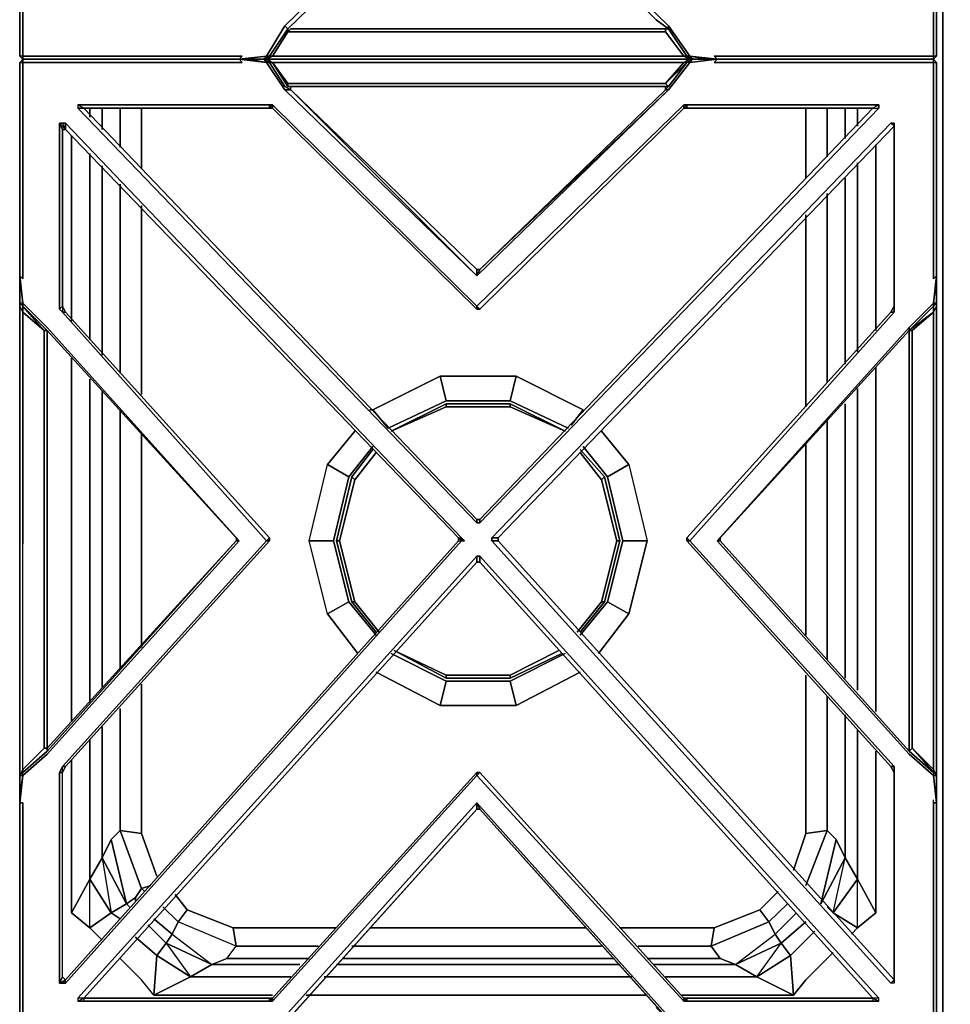
# Model space of a CAD drawing. Units: inches. Extents: x 0 to 47.8, y -30.9 to 0.
# Drawn here: x 12.7 to 23.8, y -24.5 to -12.7 of the extents above; entities that cross this region are included whole.
import ezdxf

# ---------------------------------------------------------------- set-up
doc = ezdxf.new("R2010")
doc.units = ezdxf.units.IN
doc.header["$MEASUREMENT"] = 0
doc.layers.get('0').update_dxf_attribs({"true_color": 0x5890e1})

msp = doc.modelspace()

# ---------------------------------------------------------------- linework, layer by layer
at = {"color": 81, "elevation": 0}
for points in [[(23.897, -1.026), (23.751, -1.026), (23.897, -1.026), (23.751, -1.026), (23.605, -0.878), (23.751, -1.026), (23.751, -24.939), (23.605, -25.085), (23.897, -25.085), (23.605, -25.085), (23.897, -25.085), (23.605, -25.085), (23.751, -24.939), (23.897, -24.939), (23.751, -24.939), (23.897, -24.939)], [(23.605, -25.085), (23.751, -24.939), (23.751, -1.026), (23.605, -0.878)], [(23.751, -24.939), (23.751, -1.026)], [(12.992, -4.872), (12.992, -4.835), (12.954, -4.835), (12.698, -4.613), (12.698, -4.577), (12.661, -4.504), (12.698, -4.54), (12.698, -4.577), (12.661, -4.504), (12.661, -4.54), (12.661, -7.361), (12.661, -10.18), (12.661, -10.217), (12.661, -10.436), (12.661, -10.509), (12.698, -10.509), (12.698, -12.855), (12.698, -13.111), (12.917, -13.111), (15.333, -13.111), (15.297, -13.147)], [(12.992, -5.018), (12.992, -4.835), (12.992, -7.361), (12.992, -9.851), (12.992, -9.887), (12.698, -10.143), (12.661, -10.217), (12.661, -10.436), (12.698, -10.18), (12.661, -10.509), (12.661, -12.891), (12.661, -13.111), (12.698, -13.147), (12.661, -13.111), (12.661, -12.891), (12.661, -10.509)], [(21.079, -7.325), (21.079, -7.361), (21.042, -7.361), (23.349, -9.924), (23.641, -10.18), (23.678, -10.509), (23.641, -10.509), (23.641, -12.855), (23.641, -13.111), (23.422, -13.111), (21.005, -13.111), (21.042, -13.147), (20.713, -13.111), (20.457, -12.745), (18.152, -10.509), (15.846, -12.745)], [(12.661, -10.509), (12.661, -12.891), (12.661, -13.111)], [(15.846, -12.745), (15.626, -13.111), (15.297, -13.147), (15.333, -13.111), (12.917, -13.111), (12.698, -13.111), (12.698, -12.855), (12.698, -10.509)], [(18.152, -10.582), (18.152, -10.509), (15.846, -12.745), (15.882, -12.781), (15.663, -13.111), (15.882, -12.781), (15.882, -12.818), (15.699, -13.111), (18.152, -13.111), (20.64, -13.111), (20.42, -12.818), (18.152, -12.818), (15.882, -12.818), (15.919, -12.781), (18.152, -12.781)], [(18.152, -10.582), (18.189, -10.582), (18.152, -10.509), (20.457, -12.745), (20.457, -12.781)], [(20.31, -12.672), (18.189, -10.582), (18.152, -10.509), (20.457, -12.745), (20.457, -12.781)], [(21.042, -13.147), (21.005, -13.111), (23.422, -13.111), (23.641, -13.111), (23.641, -12.855), (23.641, -10.509), (23.678, -10.509)], [(23.678, -10.509), (23.678, -12.891), (23.678, -13.111), (23.641, -13.111), (23.641, -12.855), (23.641, -10.509), (23.641, -10.473)], [(23.678, -13.111), (23.678, -12.891), (23.678, -10.509), (23.678, -10.436)], [(15.882, -12.781), (18.152, -10.582)], [(18.189, -10.582), (20.31, -12.672), (20.457, -12.781)], [(18.152, -13.147), (15.626, -13.147), (15.699, -13.111), (15.663, -13.111), (15.59, -13.147), (15.297, -13.147), (15.626, -13.111), (15.846, -12.745)], [(20.457, -12.745), (20.713, -13.111), (21.042, -13.147)], [(15.59, -13.147), (15.663, -13.111), (15.882, -12.781), (15.882, -12.818), (15.699, -13.111), (15.663, -13.111)], [(15.919, -12.781), (15.882, -12.818), (15.882, -12.781)], [(20.42, -12.781), (18.152, -12.781), (15.919, -12.781)], [(20.42, -12.781), (20.42, -12.818)], [(20.749, -13.147), (20.676, -13.111), (20.64, -13.111), (20.42, -12.818), (20.42, -12.781), (20.457, -12.781)], [(20.42, -12.781), (20.457, -12.781)], [(20.457, -12.781), (20.42, -12.781)], [(20.713, -13.147), (20.64, -13.111), (20.676, -13.111), (20.457, -12.781), (20.676, -13.111)], [(12.698, -13.111), (12.698, -13.147), (12.661, -13.111)], [(15.297, -13.147), (12.88, -13.147), (12.698, -13.147), (12.698, -13.111), (12.661, -13.111), (12.698, -13.147), (12.698, -13.111), (12.917, -13.111), (15.333, -13.111), (15.297, -13.147), (15.407, -13.147), (15.297, -13.147), (12.88, -13.147)], [(15.626, -13.111), (15.59, -13.147), (15.663, -13.111), (15.699, -13.111), (15.626, -13.147), (15.59, -13.147)], [(15.626, -13.147), (15.59, -13.147), (15.663, -13.111), (15.626, -13.111)], [(15.626, -13.147), (15.59, -13.147), (15.626, -13.111)], [(20.749, -13.147), (20.713, -13.147), (20.64, -13.111), (20.676, -13.111), (20.749, -13.147), (20.713, -13.111)], [(20.749, -13.147), (20.676, -13.111), (20.713, -13.111)], [(23.678, -13.111), (23.641, -13.147), (23.641, -13.111)], [(15.297, -18.933), (12.992, -16.368), (12.698, -16.076), (12.661, -15.747), (12.698, -15.783), (12.698, -13.403), (12.698, -13.184), (12.917, -13.184), (15.333, -13.184), (15.297, -13.147), (15.626, -13.184), (15.846, -13.513), (18.152, -15.747), (20.457, -13.513), (20.713, -13.184), (21.042, -13.147), (21.005, -13.184), (23.422, -13.184), (23.641, -13.184), (23.641, -13.403), (23.641, -15.783), (23.678, -15.747), (23.641, -16.076), (23.349, -16.368), (21.042, -18.933)], [(12.698, -13.147), (12.698, -13.184), (12.661, -13.184)], [(12.661, -13.184), (12.698, -13.147), (12.88, -13.147), (15.297, -13.147), (15.333, -13.184), (12.917, -13.184), (12.698, -13.184), (12.698, -13.147), (12.698, -13.184), (12.661, -13.184), (12.661, -13.367), (12.661, -15.747), (12.698, -16.076), (12.992, -16.368), (15.297, -18.933), (15.26, -18.897), (15.26, -18.933)], [(15.846, -13.513), (15.626, -13.184), (15.407, -13.147), (15.297, -13.147), (15.333, -13.184), (12.917, -13.184), (12.698, -13.184), (12.698, -13.403), (12.698, -15.783), (12.661, -15.747), (12.661, -15.856), (12.661, -15.82)], [(12.661, -13.184), (12.661, -13.367), (12.661, -15.747), (12.661, -15.856)], [(12.661, -15.82), (12.661, -15.856), (12.661, -15.747), (12.661, -13.367), (12.661, -13.184), (12.698, -13.184), (12.698, -13.403), (12.698, -15.783), (12.661, -15.747), (12.661, -15.856), (12.661, -15.747)], [(12.661, -13.184), (12.661, -13.367)], [(12.698, -13.147), (12.88, -13.147), (15.297, -13.147), (15.407, -13.147)], [(15.407, -13.147), (15.297, -13.147), (12.88, -13.147), (12.698, -13.147)], [(15.846, -13.513), (15.626, -13.184), (15.297, -13.147)], [(20.749, -13.147), (20.713, -13.147), (18.152, -13.147), (15.626, -13.147), (15.59, -13.147), (15.407, -13.147)], [(15.59, -13.147), (15.626, -13.147), (18.152, -13.147), (20.713, -13.147), (20.749, -13.147), (20.932, -13.147)], [(15.59, -13.147), (15.626, -13.147), (15.699, -13.184), (15.663, -13.184), (15.59, -13.147), (15.626, -13.184)], [(15.663, -13.184), (15.59, -13.147), (15.626, -13.147)], [(15.699, -13.184), (15.626, -13.147), (18.152, -13.147)], [(15.626, -13.184), (15.663, -13.184), (15.846, -13.476), (15.919, -13.513), (15.919, -13.476)], [(15.663, -13.147), (15.663, -13.184), (15.846, -13.476)], [(15.663, -13.147), (15.663, -13.184)], [(15.663, -13.184), (15.699, -13.184), (15.882, -13.44)], [(18.152, -13.184), (15.699, -13.184), (18.152, -13.184), (20.64, -13.184), (20.713, -13.147)], [(18.152, -13.147), (20.713, -13.147), (20.64, -13.184), (18.152, -13.184)], [(20.42, -13.44), (20.457, -13.476), (20.42, -13.44), (20.64, -13.184), (20.42, -13.44), (20.457, -13.476), (18.152, -13.476), (20.457, -13.476), (20.274, -13.476)], [(20.42, -13.44), (20.676, -13.184), (20.64, -13.184)], [(20.676, -13.147), (20.676, -13.184), (20.457, -13.476)], [(20.932, -13.147), (21.042, -13.147), (21.005, -13.184), (23.422, -13.184), (23.641, -13.184), (23.422, -13.184), (21.005, -13.184), (21.042, -13.147), (20.713, -13.184), (20.457, -13.513)], [(20.64, -13.184), (20.676, -13.184)], [(20.676, -13.147), (20.676, -13.184)], [(20.749, -13.147), (20.676, -13.184)], [(20.749, -13.147), (20.713, -13.184), (20.676, -13.184)], [(20.749, -13.147), (20.713, -13.184)], [(20.749, -13.147), (20.932, -13.147), (21.042, -13.147)], [(21.042, -13.147), (20.749, -13.147)], [(21.042, -13.147), (20.932, -13.147)], [(23.641, -13.147), (23.458, -13.147), (21.042, -13.147), (20.932, -13.147)], [(21.042, -13.147), (23.458, -13.147), (23.641, -13.147)], [(21.042, -13.147), (23.458, -13.147), (23.641, -13.147)], [(23.349, -16.405), (23.641, -16.112), (23.641, -16.076), (23.678, -15.747), (23.641, -15.783), (23.641, -13.403), (23.641, -13.184), (23.641, -13.147), (23.458, -13.147), (23.641, -13.147), (23.678, -13.184)], [(23.641, -13.184), (23.641, -13.147), (23.678, -13.184)], [(23.678, -13.184), (23.641, -13.147), (23.641, -13.184)], [(23.641, -13.184), (23.678, -13.184), (23.678, -13.367), (23.678, -15.747), (23.678, -13.367), (23.678, -13.184), (23.641, -13.147)], [(23.678, -15.747), (23.678, -13.367), (23.678, -13.184)], [(12.661, -13.367), (12.661, -15.747), (12.661, -15.856), (12.661, -15.747), (12.661, -16.076), (12.661, -16.112), (12.661, -18.933), (12.661, -21.752), (12.661, -22.008), (12.698, -21.752)], [(15.846, -13.476), (15.919, -13.513), (15.846, -13.513)], [(15.882, -13.44), (18.152, -13.44)], [(18.152, -13.44), (20.42, -13.44), (18.152, -13.44), (15.882, -13.44)], [(15.882, -13.476), (18.152, -13.476), (20.457, -13.476)], [(18.152, -13.476), (15.882, -13.476)], [(15.919, -13.513), (15.919, -13.476)], [(18.189, -15.673), (18.152, -15.747), (20.457, -13.513), (18.152, -15.747), (18.189, -15.673), (20.42, -13.513), (20.42, -13.476)], [(20.42, -13.476), (20.42, -13.513), (20.457, -13.476), (18.152, -13.476)], [(20.457, -13.513), (20.42, -13.513), (20.457, -13.476)], [(18.152, -15.673), (15.919, -13.513)], [(20.42, -13.513), (20.457, -13.513), (18.189, -15.673), (18.152, -15.673)], [(20.42, -13.513), (18.189, -15.673)], [(22.983, -13.696), (20.676, -13.696), (20.64, -13.696), (18.152, -16.112), (15.699, -13.696), (15.663, -13.696), (13.358, -13.696)], [(13.431, -13.733), (13.358, -13.696), (13.358, -13.733)], [(18.152, -18.677), (13.431, -13.733), (15.663, -13.733), (15.663, -13.696), (13.358, -13.696)], [(15.663, -13.696), (15.699, -13.696), (15.663, -13.733), (15.699, -13.733), (15.663, -13.733), (13.431, -13.733)], [(18.152, -16.149), (18.152, -16.112), (15.699, -13.696), (15.699, -13.733), (15.663, -13.733)], [(18.152, -16.149), (15.699, -13.733), (15.699, -13.696), (18.152, -16.112)], [(18.152, -16.149), (18.189, -16.149), (18.152, -16.112), (20.64, -13.696), (20.64, -13.733)], [(20.64, -13.733), (20.676, -13.733), (20.676, -13.696), (22.983, -13.696), (22.91, -13.733), (22.983, -13.733)], [(20.64, -13.733), (20.676, -13.733), (20.64, -13.733), (20.676, -13.696), (20.64, -13.696)], [(13.358, -13.733), (18.152, -18.714), (18.189, -18.714), (22.983, -13.733)], [(18.152, -18.677), (13.431, -13.733), (15.663, -13.733)], [(15.699, -13.733), (18.152, -16.149)], [(20.676, -13.733), (22.91, -13.733), (18.189, -18.677)], [(18.189, -16.149), (20.64, -13.733)], [(22.91, -13.733), (22.983, -13.733), (18.189, -18.714), (18.189, -18.677)], [(13.212, -13.915), (13.212, -13.989), (17.933, -18.897), (13.212, -13.989), (17.933, -18.897), (17.969, -18.897), (18.006, -18.933), (17.969, -18.933), (17.933, -18.897), (17.933, -18.933), (17.969, -18.933), (18.006, -18.933), (17.969, -18.897), (13.212, -13.915), (13.175, -13.915), (13.212, -13.915), (13.212, -13.989), (17.933, -18.897), (17.969, -18.897), (13.212, -13.915), (17.969, -18.897), (18.006, -18.933), (17.933, -18.897), (17.933, -18.933), (17.933, -18.897), (18.006, -18.933), (17.969, -18.933), (17.933, -18.897), (17.933, -18.933), (13.212, -24.205), (17.933, -18.933), (13.212, -24.205), (13.175, -24.169), (13.139, -24.244), (13.175, -24.169), (13.175, -21.716), (13.139, -21.716), (13.139, -24.244), (13.175, -24.169), (13.212, -24.205), (13.139, -24.244), (13.175, -24.244), (13.139, -24.244), (13.139, -21.716), (13.139, -24.244)], [(13.175, -13.915), (13.139, -13.915), (13.139, -16.149), (13.175, -16.186)], [(13.139, -13.915), (13.175, -13.915), (13.212, -13.989), (13.139, -13.915), (13.175, -13.989)], [(13.175, -16.112), (13.175, -13.989), (13.139, -13.915), (13.212, -13.989)], [(13.139, -16.149), (13.139, -13.915), (13.175, -13.915)], [(13.175, -16.112), (13.212, -16.186), (13.175, -16.112), (13.175, -13.989), (13.212, -13.989), (13.212, -13.915), (13.175, -13.915), (13.212, -13.989), (13.175, -13.989), (13.212, -13.989)], [(20.713, -18.933), (23.166, -16.186), (23.166, -16.149), (23.166, -13.915), (23.129, -13.915), (18.335, -18.897)], [(18.408, -18.897), (23.166, -13.952), (23.166, -16.112)], [(18.408, -18.897), (23.166, -13.952)], [(23.129, -13.915), (23.166, -13.915), (23.166, -13.952), (23.166, -16.112), (23.129, -16.186), (20.676, -18.897), (20.676, -18.933), (23.129, -21.642), (20.676, -18.933), (20.676, -18.897), (23.129, -16.186), (23.166, -16.186), (20.713, -18.933), (23.166, -21.642), (23.129, -21.642), (23.166, -21.716)], [(13.175, -16.112), (13.175, -13.989)], [(18.152, -15.673), (18.189, -15.673), (18.152, -15.747)], [(18.152, -15.747), (18.152, -15.673)], [(23.678, -15.747), (23.641, -15.783)], [(23.641, -15.783), (23.678, -15.747), (23.678, -15.856), (23.678, -16.076)], [(23.678, -15.747), (23.678, -15.856)], [(23.678, -18.933), (23.678, -16.112), (23.678, -16.076), (23.678, -15.856)], [(12.698, -16.076), (12.661, -16.076), (12.698, -16.112), (12.698, -16.186), (12.661, -16.112), (12.661, -16.076)], [(12.661, -16.076), (12.698, -16.112)], [(12.661, -16.076), (12.661, -16.112), (12.661, -18.933), (12.661, -21.752), (12.661, -18.933)], [(15.333, -24.975), (12.917, -24.975), (12.698, -24.975), (12.698, -24.756), (12.698, -22.081), (12.661, -22.081), (12.661, -22.008), (12.661, -21.752), (12.661, -18.933), (12.661, -16.112), (12.661, -16.076), (12.698, -16.112)], [(15.297, -18.933), (12.992, -16.368), (12.698, -16.076), (12.698, -16.112), (12.954, -16.368), (12.992, -16.405), (15.26, -18.897)], [(23.641, -16.076), (23.349, -16.368), (23.349, -16.405), (23.349, -18.933), (23.349, -21.46), (23.641, -21.716), (23.641, -21.752), (23.678, -21.752), (23.641, -21.716)], [(23.641, -16.076), (23.678, -16.076)], [(23.678, -16.076), (23.641, -16.112), (23.641, -16.149)], [(12.661, -18.933), (12.661, -16.112), (12.698, -16.186), (12.698, -18.897), (12.698, -18.97)], [(12.661, -21.789), (12.661, -21.752), (12.698, -21.716), (12.698, -21.679), (12.954, -21.423), (12.992, -21.423), (12.954, -21.423), (12.954, -18.97), (12.954, -18.897), (12.954, -16.405), (12.698, -16.112), (12.954, -16.368), (12.992, -16.405), (12.992, -18.933), (12.992, -21.423), (12.954, -21.423), (12.698, -21.679), (12.698, -18.97), (12.698, -18.897), (12.698, -16.186), (12.661, -16.112)], [(12.698, -16.149), (12.698, -16.112), (12.954, -16.368)], [(12.698, -16.112), (12.698, -16.149)], [(12.698, -16.112), (12.954, -16.368)], [(12.698, -18.897), (12.698, -16.186), (12.954, -16.405), (12.954, -18.897)], [(15.663, -18.897), (15.626, -18.933), (13.175, -21.642), (13.212, -21.642), (15.663, -18.933), (15.626, -18.933), (13.175, -16.186), (13.212, -16.186), (13.175, -16.112)], [(13.175, -16.186), (15.626, -18.933)], [(15.626, -18.933), (13.175, -16.186), (13.212, -16.186), (15.663, -18.897)], [(15.663, -18.897), (13.212, -16.186)], [(23.129, -16.186), (20.676, -18.897)], [(23.166, -16.149), (23.166, -16.186), (23.166, -16.112)], [(23.349, -16.405), (23.641, -16.112), (23.641, -16.149)], [(23.641, -16.112), (23.641, -16.186), (23.385, -16.405), (23.349, -16.405)], [(23.678, -18.933), (23.678, -21.752), (23.641, -21.716), (23.641, -21.679), (23.641, -18.933), (23.641, -16.186), (23.349, -16.405), (23.349, -18.933), (23.349, -21.46), (23.385, -21.423), (23.641, -21.716), (23.349, -21.46), (23.385, -21.423), (23.641, -21.679), (23.641, -21.716), (23.678, -21.752), (23.678, -21.789)], [(23.385, -18.933), (23.385, -16.405), (23.641, -16.186), (23.641, -18.933)], [(23.641, -18.933), (23.641, -16.186), (23.678, -16.112), (23.678, -18.933)], [(23.678, -16.112), (23.641, -16.186)], [(12.992, -16.59), (12.992, -16.405), (12.992, -18.933), (12.992, -21.423), (12.992, -21.46), (12.698, -21.716), (12.661, -21.752)], [(12.992, -16.405), (12.954, -16.368)], [(12.992, -18.933), (12.992, -16.405), (12.954, -16.405), (12.954, -18.897), (12.954, -18.97)], [(12.992, -16.405), (15.26, -18.897)], [(12.992, -18.933), (12.992, -21.423), (12.992, -18.933), (12.992, -16.405)], [(23.349, -18.933), (23.349, -16.405), (23.349, -16.368), (23.349, -16.405), (21.079, -18.897)], [(21.079, -18.933), (21.079, -18.897), (23.349, -16.405)], [(23.349, -16.405), (23.385, -16.405), (23.385, -18.933)], [(23.349, -18.933), (23.349, -16.405)], [(23.678, -22.008), (23.678, -22.081), (23.678, -21.752), (23.641, -21.679), (23.385, -21.423), (23.385, -18.933), (23.385, -16.405)], [(18.189, -18.677), (18.152, -18.677)], [(18.189, -18.714), (18.152, -18.714)], [(12.698, -18.897), (12.698, -18.97)], [(12.954, -18.97), (12.954, -18.897)], [(15.26, -18.897), (15.26, -18.933)], [(15.663, -18.933), (15.663, -18.897)], [(21.079, -18.897), (21.079, -18.933), (21.042, -18.933), (23.349, -21.496), (23.641, -21.752), (23.678, -22.081), (23.641, -22.081), (23.641, -24.756), (23.641, -24.975), (23.422, -24.975), (21.005, -24.975), (21.042, -25.012), (20.713, -24.975), (20.457, -24.646), (18.152, -22.081), (15.846, -24.646)], [(18.335, -18.897), (18.408, -18.897), (18.408, -18.933)], [(18.408, -18.933), (18.408, -18.897), (18.335, -18.897)], [(18.408, -18.933), (18.408, -18.897)], [(23.166, -24.244), (23.166, -21.716), (23.166, -21.642), (20.713, -18.933), (20.676, -18.897), (20.676, -18.933), (23.129, -21.642)], [(15.626, -24.975), (15.297, -25.012), (15.333, -24.975), (12.917, -24.975), (12.698, -24.975), (12.698, -24.756), (12.698, -22.081), (12.661, -22.081), (12.698, -21.752), (12.992, -21.496), (15.297, -18.933)], [(12.661, -22.081), (12.661, -24.793), (12.661, -24.975), (12.698, -25.012), (12.661, -24.975), (12.661, -24.793), (12.661, -22.081), (12.698, -21.752), (12.992, -21.496), (15.297, -18.933), (15.26, -18.933), (12.992, -21.46), (12.698, -21.716), (12.698, -21.679), (12.661, -21.752), (12.698, -21.679), (12.698, -18.97)], [(12.954, -18.97), (12.954, -21.423), (12.698, -21.679), (12.698, -18.97)], [(12.992, -21.46), (12.992, -21.423), (12.954, -21.423), (12.954, -18.97)], [(15.626, -18.933), (13.175, -21.642), (13.139, -21.716)], [(13.175, -24.244), (13.212, -24.244), (17.969, -18.933)], [(17.933, -18.933), (17.969, -18.933), (13.212, -24.244), (13.212, -24.205), (13.175, -24.169), (13.175, -21.716), (13.212, -21.642), (15.663, -18.933)], [(13.212, -21.642), (15.663, -18.933)], [(18.335, -18.933), (23.129, -24.244)], [(23.166, -21.716), (23.166, -24.205), (18.408, -18.933), (18.335, -18.933)], [(23.129, -24.244), (18.335, -18.933)], [(23.166, -24.205), (18.408, -18.933)], [(23.166, -24.244), (23.129, -24.244), (23.166, -24.205), (18.408, -18.933)], [(21.079, -18.933), (21.042, -18.933), (23.349, -21.496), (23.641, -21.752), (23.678, -22.081), (23.641, -22.081), (23.641, -22.045)], [(23.349, -18.933), (23.349, -21.46), (21.079, -18.933)], [(23.385, -18.933), (23.385, -21.423), (23.349, -21.46), (23.641, -21.716)], [(23.349, -21.46), (23.349, -18.933)], [(23.641, -18.933), (23.641, -21.679), (23.385, -21.423), (23.385, -18.933)], [(23.678, -21.752), (23.641, -21.679), (23.641, -18.933)], [(23.678, -21.789), (23.678, -21.752), (23.678, -18.933)], [(15.699, -24.463), (18.152, -21.752), (20.64, -24.463), (20.676, -24.463), (22.983, -24.463), (22.983, -24.427), (18.189, -19.116), (18.152, -19.116), (13.358, -24.427)], [(13.431, -24.427), (18.152, -19.189), (18.189, -19.189), (18.189, -19.116), (22.983, -24.427), (22.91, -24.427)], [(18.152, -19.116), (18.189, -19.116)], [(18.152, -19.189), (13.431, -24.427), (13.431, -24.463)], [(18.189, -19.189), (22.91, -24.427), (20.676, -24.427), (20.676, -24.463), (20.676, -24.427), (20.64, -24.427), (20.64, -24.463), (18.152, -21.752), (18.189, -21.716)], [(12.992, -21.423), (12.954, -21.423)], [(23.166, -24.205), (23.166, -21.716), (23.166, -21.642)], [(12.661, -21.752), (12.698, -21.679), (12.698, -21.716), (12.661, -21.752), (12.698, -21.752)], [(12.661, -22.008), (12.661, -21.752), (12.661, -21.789)], [(13.175, -24.169), (13.175, -21.716)], [(13.175, -24.169), (13.175, -21.716)], [(15.699, -24.463), (15.663, -24.463), (15.699, -24.427), (15.663, -24.427), (15.699, -24.427), (15.699, -24.463), (18.152, -21.752), (18.152, -21.716)], [(18.152, -21.716), (15.699, -24.427)], [(18.152, -21.716), (18.189, -21.716), (18.152, -21.752)], [(18.152, -21.716), (18.189, -21.716), (20.64, -24.427)], [(20.64, -24.427), (20.64, -24.463), (18.152, -21.752), (18.189, -21.716)], [(20.64, -24.427), (18.189, -21.716)], [(23.641, -21.752), (23.678, -21.752), (23.641, -21.716), (23.641, -21.679), (23.678, -21.752)], [(12.661, -22.008), (12.661, -22.081)], [(12.661, -22.081), (12.661, -24.793), (12.661, -24.975)], [(15.846, -24.646), (18.152, -22.081), (18.152, -22.155), (15.882, -24.683), (15.663, -25.012), (15.59, -25.012)], [(20.42, -24.683), (20.42, -24.719), (18.152, -24.719), (15.882, -24.719), (15.919, -24.683), (15.919, -24.646), (18.152, -22.155), (15.882, -24.683), (18.152, -22.155), (18.152, -22.081), (15.846, -24.646)], [(18.152, -24.683), (15.919, -24.683), (15.919, -24.646), (18.152, -22.155), (18.189, -22.155), (18.152, -22.081), (20.457, -24.646), (20.713, -24.975), (20.676, -25.012), (20.457, -24.683), (18.189, -22.155)], [(18.152, -22.081), (18.189, -22.155), (18.152, -22.155)], [(18.189, -22.155), (18.152, -22.081), (20.457, -24.646)], [(21.042, -25.012), (21.005, -24.975), (23.422, -24.975), (23.641, -24.975), (23.641, -24.756), (23.641, -22.081), (23.678, -22.081)], [(23.678, -22.081), (23.678, -24.793), (23.678, -24.975), (23.641, -24.975), (23.641, -24.756), (23.641, -22.081), (23.641, -22.045)], [(23.678, -24.975), (23.678, -24.793), (23.678, -22.081), (23.678, -22.008)], [(15.882, -24.683), (18.152, -22.155)], [(20.31, -24.537), (20.457, -24.683), (18.189, -22.155), (20.42, -24.646)], [(13.212, -24.244), (13.175, -24.244), (13.212, -24.205), (13.139, -24.244), (13.175, -24.244)], [(13.212, -24.244), (13.175, -24.244), (13.212, -24.205), (13.175, -24.169)], [(13.358, -24.427), (13.358, -24.463)], [(15.663, -24.427), (13.431, -24.427), (15.663, -24.427), (15.663, -24.463), (13.358, -24.463)], [(13.358, -24.463), (15.663, -24.463), (15.699, -24.463)], [(15.663, -24.463), (15.663, -24.427), (13.431, -24.427), (13.431, -24.463)], [(15.699, -24.427), (15.663, -24.427), (15.663, -24.463)], [(20.676, -24.463), (22.983, -24.463), (22.91, -24.427), (20.676, -24.427), (22.91, -24.427)], [(22.983, -24.463), (22.91, -24.427), (22.91, -24.463)], [(22.91, -24.427), (22.91, -24.463)]]:
    msp.add_lwpolyline(points, dxfattribs=at)
for points in [[(12.698, -10.509), (12.698, -12.855), (12.698, -13.111), (12.661, -13.111), (12.661, -12.891), (12.661, -10.509)], [(15.882, -12.781), (15.846, -12.745), (18.152, -10.509), (18.152, -10.582)], [(23.678, -10.509), (23.678, -12.891), (23.678, -13.111), (23.641, -13.147), (23.641, -13.111), (23.422, -13.111), (21.005, -13.111), (21.042, -13.147), (23.458, -13.147), (23.641, -13.147), (23.678, -13.111), (23.678, -12.891)], [(18.152, -10.582), (15.882, -12.781)], [(18.189, -10.582), (20.31, -12.672), (20.457, -12.781), (20.31, -12.672)], [(15.663, -13.111), (15.626, -13.111), (15.846, -12.745), (15.882, -12.781)], [(20.713, -13.111), (20.676, -13.111), (20.457, -12.781), (20.457, -12.745)], [(15.663, -13.111), (15.882, -12.781)], [(15.882, -12.818), (18.152, -12.818), (20.42, -12.818), (20.64, -13.111), (18.152, -13.111), (15.699, -13.111)], [(20.42, -12.818), (18.152, -12.818), (15.882, -12.818), (15.919, -12.781), (18.152, -12.781), (20.42, -12.781)], [(18.152, -12.781), (20.42, -12.781)], [(20.42, -12.818), (20.42, -12.781)], [(20.457, -12.781), (20.676, -13.111)], [(20.676, -13.111), (20.457, -12.781)], [(15.626, -13.111), (15.59, -13.147), (15.297, -13.147)], [(15.699, -13.111), (18.152, -13.111), (20.64, -13.111), (20.713, -13.147), (18.152, -13.147), (15.626, -13.147)], [(21.042, -13.147), (20.932, -13.147), (20.749, -13.147), (20.713, -13.111)], [(20.749, -13.147), (20.713, -13.147), (20.749, -13.147), (20.713, -13.111), (20.932, -13.147)], [(21.005, -13.111), (21.042, -13.147)], [(23.641, -13.111), (23.678, -13.111), (23.641, -13.147)], [(12.661, -13.184), (12.698, -13.147)], [(12.88, -13.147), (12.698, -13.147)], [(12.88, -13.147), (12.698, -13.147), (12.88, -13.147), (15.297, -13.147)], [(15.297, -13.147), (15.407, -13.147)], [(15.407, -13.147), (15.297, -13.147)], [(15.297, -13.147), (15.333, -13.184)], [(15.407, -13.147), (15.59, -13.147), (15.626, -13.184), (15.297, -13.147)], [(15.626, -13.147), (15.59, -13.147), (15.407, -13.147), (15.59, -13.147), (15.626, -13.184), (15.663, -13.184), (15.699, -13.184)], [(15.59, -13.147), (15.663, -13.184)], [(15.626, -13.147), (18.152, -13.147)], [(15.663, -13.184), (15.846, -13.476)], [(15.699, -13.184), (18.152, -13.184), (20.64, -13.184), (20.42, -13.44), (18.152, -13.44), (15.882, -13.44)], [(15.699, -13.184), (15.882, -13.44), (15.882, -13.476)], [(20.713, -13.147), (18.152, -13.147)], [(18.152, -13.147), (20.713, -13.147)], [(20.713, -13.184), (20.676, -13.184), (20.457, -13.476), (20.42, -13.513), (20.457, -13.513)], [(20.457, -13.476), (20.676, -13.184)], [(20.749, -13.147), (20.676, -13.184), (20.64, -13.184), (20.713, -13.147)], [(20.676, -13.184), (20.749, -13.147)], [(20.749, -13.147), (21.042, -13.147), (20.713, -13.184)], [(20.713, -13.147), (20.749, -13.147)], [(21.042, -13.147), (20.932, -13.147)], [(20.932, -13.147), (21.042, -13.147)], [(23.458, -13.147), (21.042, -13.147)], [(21.042, -13.147), (23.458, -13.147)], [(23.641, -13.147), (23.458, -13.147)], [(23.641, -15.783), (23.641, -13.403), (23.641, -13.184), (23.678, -13.184), (23.678, -13.367), (23.678, -15.747)], [(15.846, -13.476), (15.919, -13.513)], [(15.882, -13.476), (15.882, -13.44)], [(18.152, -13.476), (15.882, -13.476)], [(20.457, -13.476), (20.274, -13.476)], [(15.919, -13.513), (18.152, -15.673), (18.152, -15.747), (15.846, -13.513)], [(15.919, -13.513), (15.846, -13.513), (18.152, -15.747)], [(15.919, -13.513), (18.152, -15.673)], [(18.189, -15.673), (20.42, -13.513)], [(13.431, -13.733), (13.358, -13.696), (15.663, -13.696), (15.663, -13.733)], [(13.358, -13.696), (13.358, -13.733), (13.431, -13.733)], [(15.663, -13.733), (15.663, -13.696), (15.699, -13.696), (15.699, -13.733)], [(20.64, -13.733), (18.189, -16.149), (18.152, -16.112), (20.64, -13.696)], [(20.676, -13.696), (20.676, -13.733), (20.64, -13.733), (20.64, -13.696)], [(20.676, -13.733), (20.676, -13.696), (22.983, -13.696), (22.91, -13.733)], [(22.983, -13.733), (22.983, -13.696), (22.91, -13.733)], [(22.983, -13.696), (22.983, -13.733)], [(13.358, -13.733), (13.431, -13.733)], [(13.431, -13.733), (18.152, -18.677), (18.152, -18.714), (13.358, -13.733)], [(18.152, -18.677), (13.431, -13.733), (13.358, -13.733), (18.152, -18.714)], [(18.152, -16.149), (15.699, -13.733)], [(22.91, -13.733), (22.983, -13.733), (18.189, -18.714), (18.189, -18.677)], [(18.189, -18.677), (22.91, -13.733)], [(20.64, -13.733), (18.189, -16.149)], [(22.91, -13.733), (20.676, -13.733)], [(13.175, -16.112), (13.139, -16.149), (13.139, -13.915), (13.175, -13.989)], [(23.129, -13.915), (23.166, -13.952), (18.408, -18.897), (18.335, -18.897)], [(18.408, -18.897), (18.408, -18.933), (18.335, -18.933), (18.335, -18.897), (23.129, -13.915), (23.166, -13.952)], [(23.166, -13.952), (23.129, -13.915), (23.166, -13.915)], [(23.166, -13.952), (23.166, -13.915), (23.166, -16.149), (23.166, -16.112)], [(23.166, -13.952), (23.166, -16.112), (23.166, -16.149), (23.166, -13.915)], [(18.152, -15.673), (18.189, -15.673)], [(12.661, -16.076), (12.661, -15.747), (12.698, -16.076)], [(23.678, -15.747), (23.678, -15.856), (23.678, -16.076), (23.641, -16.076)], [(23.678, -16.076), (23.678, -16.112), (23.678, -16.076), (23.641, -16.076), (23.678, -15.856)], [(12.698, -16.112), (12.698, -16.076), (12.661, -16.076), (12.698, -16.112), (12.698, -16.186), (12.954, -16.405), (12.992, -16.405), (12.954, -16.405), (12.698, -16.186)], [(23.641, -16.076), (23.641, -16.112), (23.349, -16.405), (21.079, -18.897), (21.042, -18.933), (23.349, -16.368)], [(23.641, -16.112), (23.678, -16.076), (23.678, -16.112), (23.641, -16.186)], [(23.678, -16.076), (23.641, -16.112)], [(13.175, -16.112), (13.212, -16.186), (13.175, -16.186), (13.139, -16.149)], [(13.175, -16.112), (13.175, -16.186), (13.139, -16.149)], [(13.212, -16.186), (15.663, -18.897)], [(18.152, -16.149), (18.189, -16.149), (18.152, -16.112)], [(18.189, -16.149), (18.152, -16.149)], [(23.129, -16.186), (23.166, -16.186), (20.713, -18.933), (20.676, -18.897)], [(23.166, -16.112), (23.166, -16.149), (23.166, -16.186), (23.129, -16.186)], [(23.129, -16.186), (23.166, -16.112)], [(23.385, -16.405), (23.349, -16.405), (23.641, -16.112), (23.641, -16.186)], [(23.678, -16.112), (23.678, -18.933)], [(12.992, -16.405), (12.992, -16.59)], [(15.26, -18.897), (12.992, -16.405)], [(23.349, -16.405), (23.349, -16.368), (21.042, -18.933), (21.079, -18.897), (21.079, -18.933), (23.349, -21.46), (21.079, -18.933), (21.079, -18.897)], [(18.189, -18.714), (18.152, -18.714), (18.152, -18.677), (18.189, -18.677)], [(18.152, -18.677), (18.189, -18.677)], [(15.26, -18.897), (15.26, -18.933), (15.297, -18.933)], [(15.626, -18.933), (15.663, -18.933), (15.663, -18.897)], [(15.663, -18.897), (15.663, -18.933)], [(18.335, -18.933), (18.335, -18.897)], [(20.676, -18.933), (20.713, -18.933), (20.676, -18.897)], [(12.698, -21.752), (12.698, -21.716), (12.992, -21.46), (15.26, -18.933), (15.297, -18.933), (12.992, -21.496)], [(12.992, -21.46), (15.26, -18.933)], [(15.26, -18.933), (12.992, -21.423)], [(12.992, -21.423), (15.26, -18.933), (12.992, -21.46)], [(13.212, -21.642), (13.175, -21.642), (15.626, -18.933), (15.663, -18.933)], [(17.933, -18.933), (17.969, -18.933), (13.212, -24.244), (13.212, -24.205)], [(23.166, -24.205), (23.129, -24.244), (18.335, -18.933), (18.408, -18.933)], [(20.676, -18.933), (20.713, -18.933), (23.166, -21.642), (23.129, -21.642)], [(21.079, -18.933), (23.349, -21.46), (23.641, -21.716), (23.641, -21.752), (23.349, -21.496), (21.042, -18.933)], [(23.678, -21.752), (23.678, -18.933)], [(13.431, -24.427), (13.358, -24.427), (18.152, -19.116), (18.152, -19.189)], [(18.152, -19.189), (13.431, -24.427), (13.358, -24.427), (18.152, -19.116)], [(18.152, -19.189), (18.152, -19.116), (18.189, -19.116), (18.189, -19.189)], [(18.189, -19.189), (18.189, -19.116), (22.983, -24.427), (22.91, -24.427)], [(18.189, -19.189), (18.152, -19.189)], [(22.91, -24.427), (18.189, -19.189)], [(12.992, -21.46), (12.698, -21.716)], [(13.175, -21.716), (13.139, -21.716), (13.175, -21.642), (13.212, -21.642)], [(13.175, -21.642), (13.139, -21.716), (13.175, -21.716)], [(13.212, -21.642), (13.175, -21.716)], [(23.129, -21.642), (23.166, -21.642), (23.166, -21.716)], [(23.129, -21.642), (23.166, -21.716)], [(12.661, -21.752), (12.698, -21.752), (12.698, -21.716)], [(12.698, -21.752), (12.661, -22.081), (12.661, -22.008), (12.661, -21.752)], [(15.699, -24.427), (18.152, -21.716), (18.152, -21.752), (15.699, -24.463)], [(15.699, -24.427), (18.152, -21.716)], [(18.152, -21.716), (18.189, -21.716)], [(18.189, -21.716), (20.64, -24.427)], [(23.166, -21.716), (23.166, -24.244), (23.166, -24.205)], [(23.166, -24.205), (23.166, -21.716), (23.166, -24.244)], [(23.678, -21.752), (23.678, -22.081), (23.641, -21.752)], [(12.698, -22.081), (12.698, -24.756), (12.698, -24.975), (12.661, -24.975), (12.661, -24.793), (12.661, -22.081)], [(12.661, -22.081), (12.698, -22.081)], [(23.678, -22.081), (23.678, -24.793), (23.678, -24.975), (23.641, -25.012), (23.641, -24.975), (23.422, -24.975), (21.005, -24.975), (21.042, -25.012), (23.458, -25.012), (23.641, -25.012), (23.678, -24.975), (23.678, -24.793)], [(23.678, -22.081), (23.678, -22.008)], [(23.678, -22.008), (23.678, -22.081)], [(15.919, -24.646), (18.152, -22.155)], [(18.189, -22.155), (18.152, -22.155)], [(20.457, -24.683), (18.189, -22.155)], [(18.189, -22.155), (20.42, -24.646)], [(23.166, -24.244), (23.129, -24.244), (23.166, -24.205)], [(13.358, -24.427), (13.358, -24.463), (13.431, -24.427)], [(15.663, -24.427), (15.663, -24.463), (13.358, -24.463), (13.431, -24.427)], [(13.358, -24.463), (13.431, -24.427), (13.358, -24.427), (13.358, -24.463)], [(15.663, -24.463), (15.663, -24.427), (15.699, -24.427), (15.699, -24.463)], [(20.64, -24.463), (20.64, -24.427), (20.676, -24.427), (20.676, -24.463)], [(20.676, -24.463), (20.676, -24.427), (20.64, -24.463), (20.676, -24.463)], [(20.64, -24.427), (20.676, -24.427)], [(22.91, -24.427), (22.983, -24.463), (20.676, -24.463), (20.676, -24.427)], [(22.91, -24.427), (22.983, -24.463), (22.983, -24.427)], [(22.91, -24.427), (22.983, -24.463), (22.983, -24.427)]]:
    msp.add_lwpolyline(points, close=True, dxfattribs=at)
at = {"color": 41, "elevation": 0}
for points in [[(13.504, -13.842), (13.504, -13.733)], [(13.651, -13.733), (13.651, -13.989)], [(13.87, -13.733), (13.87, -14.208)], [(14.126, -13.733), (14.126, -14.464)], [(22.105, -14.576), (22.105, -13.733)], [(22.361, -14.318), (22.361, -13.733)], [(22.581, -14.098), (22.581, -13.733)], [(22.727, -13.733), (22.727, -13.952)], [(13.285, -14.062), (13.285, -16.295)], [(22.946, -16.405), (22.946, -14.171)], [(13.504, -16.517), (13.504, -14.281)], [(13.651, -14.428), (13.651, -16.7)], [(22.727, -14.391), (22.727, -16.663)], [(13.87, -14.649), (13.87, -16.919)], [(22.581, -16.81), (22.581, -14.576)], [(22.361, -17.029), (22.361, -14.759)], [(14.126, -14.905), (14.126, -17.175)], [(22.105, -17.322), (22.105, -15.015)], [(13.285, -16.736), (13.285, -21.094)], [(22.946, -20.984), (22.946, -16.846)], [(13.504, -20.874), (13.504, -16.992)], [(13.651, -17.139), (13.651, -20.691)], [(22.727, -17.102), (22.727, -20.728)], [(13.87, -17.358), (13.87, -20.472)], [(22.581, -20.582), (22.581, -17.285)], [(22.361, -20.362), (22.361, -17.468)], [(14.126, -17.651), (14.126, -20.214)], [(22.105, -20.067), (22.105, -17.761)], [(22.361, -22.413), (22.105, -22.449), (22.105, -20.545)], [(14.126, -20.655), (14.126, -22.449), (13.87, -22.413)], [(22.361, -22.413), (22.361, -20.801)], [(13.87, -20.947), (13.87, -22.413)], [(22.727, -21.203), (22.727, -22.998), (22.581, -22.742), (22.581, -21.021)], [(13.651, -21.167), (13.651, -22.742), (13.504, -22.998), (13.504, -21.313)], [(22.654, -23.656), (22.727, -23.583), (22.946, -23.4), (22.946, -21.46)], [(13.285, -21.569), (13.285, -23.4), (13.504, -23.583), (13.651, -23.73)], [(13.943, -23.291), (13.651, -22.742), (13.761, -22.522), (13.87, -22.413)], [(13.651, -22.742), (13.761, -22.522), (13.943, -23.291), (14.053, -23.217), (14.126, -23.108), (13.87, -22.413)], [(13.87, -22.413), (14.126, -23.108), (14.053, -23.217)], [(13.87, -22.413), (14.126, -22.449), (14.309, -22.961)], [(14.126, -23.108), (13.87, -22.413)], [(13.87, -22.413), (14.126, -22.449)], [(21.959, -22.888), (22.105, -22.449), (22.361, -22.413)], [(22.105, -23.071), (22.361, -22.413)], [(22.361, -22.413), (22.105, -22.449)], [(22.434, -23.4), (22.581, -22.742), (22.288, -23.291), (22.471, -22.522), (22.361, -22.413)], [(13.943, -23.291), (13.761, -22.522), (13.651, -22.742)], [(22.727, -23.583), (22.727, -22.998), (22.581, -22.742), (22.471, -22.522), (22.288, -23.291)], [(13.504, -22.998), (13.651, -22.742), (13.761, -23.4), (13.943, -23.291), (13.651, -22.742)], [(22.581, -22.742), (22.727, -22.998), (22.434, -23.4), (22.361, -23.327)], [(13.504, -22.998), (13.285, -23.4)], [(13.504, -23.583), (13.504, -22.998), (13.285, -23.4)], [(13.504, -23.583), (13.761, -23.4), (13.504, -22.998)], [(22.434, -23.4), (22.727, -22.998)], [(22.946, -23.4), (22.727, -22.998)], [(22.727, -23.583), (22.946, -23.4), (22.727, -22.998)], [(14.053, -23.254), (14.053, -23.217), (14.126, -23.108), (14.163, -23.144)], [(14.126, -23.108), (14.236, -23.071)], [(14.529, -23.181), (14.675, -23.364), (14.565, -23.51)], [(21.664, -23.51), (21.554, -23.364), (21.776, -23.144)], [(13.87, -23.474), (13.761, -23.4), (13.943, -23.291), (13.98, -23.327)], [(13.943, -23.291), (14.053, -23.217)], [(14.053, -23.217), (13.943, -23.291)], [(21.995, -23.4), (21.739, -23.656), (21.664, -23.51), (21.886, -23.291)], [(13.504, -23.583), (13.285, -23.4)], [(13.504, -23.583), (13.761, -23.4)], [(14.382, -23.327), (14.565, -23.51), (14.492, -23.656), (14.273, -23.474)], [(14.565, -23.51), (14.675, -23.364)], [(16.467, -23.583), (15.224, -23.583), (14.675, -23.364)], [(15.26, -23.803), (15.224, -23.583), (14.675, -23.364)], [(21.554, -23.364), (21.005, -23.583), (19.872, -23.583)], [(21.664, -23.51), (21.554, -23.364), (21.005, -23.583)], [(22.434, -23.4), (22.727, -23.583)], [(22.727, -23.583), (22.434, -23.4)], [(14.492, -23.656), (14.968, -24.022), (15.151, -23.949), (15.26, -23.803), (14.565, -23.51), (14.492, -23.656), (14.419, -23.766)], [(14.492, -23.656), (14.968, -24.022), (15.151, -23.949), (15.26, -23.803), (14.565, -23.51)], [(14.492, -23.656), (14.565, -23.51)], [(21.262, -24.022), (21.739, -23.656), (21.664, -23.51), (20.969, -23.803)], [(22.215, -23.62), (21.922, -23.913), (21.812, -23.766), (22.105, -23.51)], [(14.199, -23.547), (14.419, -23.766), (14.309, -23.913), (14.053, -23.693)], [(15.26, -23.803), (15.224, -23.583)], [(18.116, -23.583), (16.87, -23.583)], [(19.469, -23.583), (18.116, -23.583)], [(21.005, -23.583), (20.969, -23.803)], [(20.969, -23.803), (21.005, -23.583)], [(14.309, -23.913), (14.419, -23.766)], [(14.968, -24.022), (14.419, -23.766), (14.492, -23.656)], [(14.419, -23.766), (14.492, -23.656)], [(20.274, -24.022), (21.262, -24.022), (21.739, -23.656)], [(21.518, -24.169), (21.812, -23.766), (21.262, -24.022)], [(21.812, -23.766), (21.739, -23.656)], [(21.959, -24.39), (21.922, -23.913), (21.812, -23.766), (21.739, -23.656)], [(15.151, -23.949), (15.26, -23.803)], [(15.26, -23.803), (16.248, -23.803)], [(16.65, -23.803), (18.116, -23.803)], [(18.116, -23.803), (19.652, -23.803)], [(20.091, -23.803), (20.969, -23.803)], [(20.969, -23.803), (21.079, -23.949), (20.201, -23.949)], [(21.079, -23.949), (20.969, -23.803)], [(22.105, -24.205), (22.434, -23.876)], [(14.309, -23.913), (14.712, -24.169), (14.273, -24.39), (14.126, -24.205), (13.87, -23.949)], [(14.309, -23.913), (14.273, -24.39), (14.126, -24.205)], [(14.273, -24.39), (14.712, -24.169), (14.309, -23.913)], [(14.273, -24.39), (14.309, -23.913)], [(16.138, -23.949), (15.151, -23.949), (14.968, -24.022)], [(18.116, -23.949), (16.541, -23.949)], [(19.798, -23.949), (18.116, -23.949)], [(21.079, -23.949), (21.262, -24.022)], [(21.262, -24.022), (21.079, -23.949)], [(21.518, -24.169), (21.922, -23.913)], [(15.919, -24.169), (14.712, -24.169), (14.968, -24.022)], [(14.968, -24.022), (16.028, -24.022)], [(16.467, -24.022), (18.116, -24.022)], [(18.116, -24.022), (19.872, -24.022)], [(21.262, -24.022), (21.518, -24.169), (20.42, -24.169)], [(21.518, -24.169), (21.262, -24.022)], [(14.273, -24.39), (14.126, -24.205)], [(14.273, -24.39), (14.712, -24.169)], [(18.116, -24.169), (16.321, -24.169)], [(20.018, -24.169), (18.116, -24.169)], [(21.518, -24.169), (21.959, -24.39)], [(21.959, -24.39), (21.518, -24.169)], [(21.959, -24.39), (22.105, -24.205)], [(14.273, -24.39), (15.699, -24.39)], [(16.102, -24.39), (18.116, -24.39)], [(18.116, -24.39), (20.201, -24.39)], [(20.603, -24.39), (21.959, -24.39)]]:
    msp.add_lwpolyline(points, dxfattribs=at)
for points in [[(13.504, -13.733), (13.504, -13.842)], [(13.651, -13.733), (13.651, -13.989)], [(13.87, -13.733), (13.87, -14.208)], [(14.126, -13.733), (14.126, -14.464)], [(22.105, -13.733), (22.105, -14.576)], [(22.361, -13.733), (22.361, -14.318)], [(22.581, -13.733), (22.581, -14.098)], [(22.727, -13.733), (22.727, -13.952)], [(13.285, -14.062), (13.285, -16.295)], [(22.946, -14.171), (22.946, -16.405)], [(13.504, -14.281), (13.504, -16.517)], [(13.651, -14.428), (13.651, -16.7)], [(22.727, -14.391), (22.727, -16.663)], [(13.87, -14.649), (13.87, -16.919)], [(22.581, -14.576), (22.581, -16.81)], [(22.361, -14.759), (22.361, -17.029)], [(14.126, -14.905), (14.126, -17.175)], [(22.105, -15.015), (22.105, -17.322)], [(13.285, -16.736), (13.285, -21.094)], [(22.946, -16.846), (22.946, -20.984)], [(13.504, -16.992), (13.504, -20.874)], [(13.651, -17.139), (13.651, -20.691)], [(22.727, -17.102), (22.727, -20.728)], [(13.87, -17.358), (13.87, -20.472)], [(22.581, -17.285), (22.581, -20.582)], [(22.361, -17.468), (22.361, -20.362)], [(14.126, -17.651), (14.126, -20.214)], [(22.105, -17.761), (22.105, -20.067)], [(22.105, -20.545), (22.105, -22.449)], [(14.126, -20.655), (14.126, -22.449)], [(22.361, -20.801), (22.361, -22.413)], [(13.87, -20.947), (13.87, -22.413)], [(22.581, -21.021), (22.581, -22.742)], [(13.651, -21.167), (13.651, -22.742)], [(22.727, -21.203), (22.727, -22.998)], [(13.504, -21.313), (13.504, -22.998)], [(22.946, -21.46), (22.946, -23.4)], [(13.285, -21.569), (13.285, -23.4)], [(13.761, -22.522), (13.87, -22.413)], [(14.309, -22.961), (14.126, -22.449)], [(22.105, -22.449), (21.959, -22.888)], [(22.105, -23.071), (22.361, -22.413)], [(22.361, -22.413), (22.471, -22.522)], [(22.471, -22.522), (22.581, -22.742), (22.288, -23.291), (22.581, -22.742)], [(13.761, -23.4), (13.504, -22.998), (13.651, -22.742), (13.943, -23.291)], [(13.504, -23.583), (13.285, -23.4), (13.504, -22.998), (13.761, -23.4)], [(22.727, -23.583), (22.434, -23.4), (22.727, -22.998), (22.946, -23.4)], [(14.236, -23.071), (14.126, -23.108)], [(14.126, -23.108), (14.163, -23.144)], [(14.675, -23.364), (14.529, -23.181)], [(21.554, -23.364), (21.776, -23.144)], [(13.943, -23.291), (13.98, -23.327)], [(14.053, -23.254), (14.053, -23.217)], [(21.664, -23.51), (21.886, -23.291)], [(13.761, -23.4), (13.87, -23.474)], [(14.382, -23.327), (14.565, -23.51)], [(14.565, -23.51), (14.675, -23.364), (15.224, -23.583), (15.26, -23.803)], [(21.664, -23.51), (20.969, -23.803), (21.005, -23.583), (21.554, -23.364)], [(21.995, -23.4), (21.739, -23.656)], [(22.361, -23.327), (22.434, -23.4)], [(14.492, -23.656), (14.273, -23.474)], [(21.739, -23.656), (21.812, -23.766), (21.262, -24.022), (21.079, -23.949), (20.969, -23.803), (21.664, -23.51)], [(21.812, -23.766), (22.105, -23.51)], [(13.504, -23.583), (13.651, -23.73)], [(14.199, -23.547), (14.419, -23.766)], [(16.467, -23.583), (15.224, -23.583)], [(18.116, -23.583), (16.87, -23.583)], [(19.469, -23.583), (18.116, -23.583)], [(21.005, -23.583), (19.872, -23.583)], [(21.922, -23.913), (22.215, -23.62)], [(22.654, -23.656), (22.727, -23.583)], [(14.053, -23.693), (14.309, -23.913)], [(14.419, -23.766), (14.968, -24.022), (14.712, -24.169), (14.309, -23.913)], [(14.419, -23.766), (14.712, -24.169), (14.968, -24.022)], [(21.518, -24.169), (21.262, -24.022), (21.812, -23.766), (21.922, -23.913)], [(16.248, -23.803), (15.26, -23.803)], [(18.116, -23.803), (16.65, -23.803)], [(18.116, -23.803), (19.652, -23.803)], [(20.091, -23.803), (20.969, -23.803)], [(22.105, -24.205), (22.434, -23.876)], [(13.87, -23.949), (14.126, -24.205)], [(16.138, -23.949), (15.151, -23.949)], [(18.116, -23.949), (16.541, -23.949)], [(19.798, -23.949), (18.116, -23.949)], [(21.079, -23.949), (20.201, -23.949)], [(21.922, -23.913), (21.959, -24.39), (21.518, -24.169)], [(14.968, -24.022), (16.028, -24.022)], [(16.467, -24.022), (18.116, -24.022)], [(18.116, -24.022), (19.872, -24.022)], [(20.274, -24.022), (21.262, -24.022)], [(15.919, -24.169), (14.712, -24.169)], [(18.116, -24.169), (16.321, -24.169)], [(20.018, -24.169), (18.116, -24.169)], [(21.518, -24.169), (20.42, -24.169)], [(22.105, -24.205), (21.959, -24.39)], [(14.273, -24.39), (15.699, -24.39)], [(16.102, -24.39), (18.116, -24.39)], [(18.116, -24.39), (20.201, -24.39)], [(20.603, -24.39), (21.959, -24.39)]]:
    msp.add_lwpolyline(points, close=True, dxfattribs=at)
at = {"color": 148, "elevation": 0}
for points in [[(16.906, -17.358), (17.713, -16.956)], [(17.786, -17.249), (17.713, -16.956), (16.906, -17.358)], [(17.713, -16.956), (18.628, -16.956)], [(17.786, -17.249), (18.555, -17.249), (19.25, -17.578), (18.555, -17.249), (18.628, -16.956), (17.713, -16.956)], [(18.555, -17.249), (17.786, -17.249)], [(17.089, -17.578), (16.906, -17.358)], [(19.286, -17.541), (19.433, -17.358)], [(16.614, -19.665), (16.431, -18.933), (16.614, -18.163), (16.906, -17.797), (16.614, -18.163), (16.431, -18.933), (16.614, -19.665), (16.358, -19.811), (16.138, -18.933), (16.431, -18.933), (16.138, -18.933), (16.358, -18.017)], [(19.725, -19.665), (19.908, -18.933), (19.725, -18.163), (19.981, -18.017)], [(19.981, -18.017), (20.201, -18.933), (19.908, -18.933), (20.201, -18.933), (19.981, -19.811)], [(19.981, -18.017), (20.201, -18.933)], [(16.614, -18.163), (16.431, -18.933), (16.614, -19.665), (16.943, -20.067)], [(19.725, -19.665), (19.908, -18.933), (19.725, -18.163)], [(19.725, -18.163), (19.908, -18.933), (19.725, -19.665)], [(19.981, -19.811), (20.201, -18.933), (19.908, -18.933), (19.725, -18.163)], [(16.358, -19.811), (16.138, -18.933)], [(19.981, -19.811), (19.725, -19.665)], [(17.126, -20.287), (17.786, -20.618), (18.555, -20.618)], [(17.713, -20.911), (17.786, -20.618)], [(18.555, -20.618), (17.786, -20.618)], [(17.786, -20.618), (18.555, -20.618)], [(17.786, -20.618), (18.555, -20.618), (18.628, -20.911)]]:
    msp.add_lwpolyline(points, dxfattribs=at)
for points in [[(17.713, -16.956), (17.786, -17.249)], [(18.628, -16.956), (18.555, -17.249)], [(18.628, -16.956), (19.433, -17.358), (19.286, -17.541), (19.433, -17.358)], [(17.089, -17.578), (17.786, -17.249)], [(17.089, -17.578), (17.786, -17.249)], [(17.786, -17.249), (18.555, -17.249)], [(18.555, -17.249), (19.25, -17.578)], [(16.87, -17.358), (16.906, -17.358)], [(16.906, -17.358), (17.089, -17.578)], [(16.358, -18.017), (16.687, -17.614)], [(19.652, -17.614), (19.981, -18.017)], [(16.614, -18.163), (16.906, -17.797)], [(19.433, -17.797), (19.725, -18.163)], [(19.433, -17.797), (19.725, -18.163)], [(16.431, -18.933), (16.138, -18.933), (16.358, -18.017), (16.614, -18.163)], [(16.358, -18.017), (16.614, -18.163)], [(19.981, -18.017), (19.725, -18.163)], [(16.358, -19.811), (16.614, -19.665)], [(16.943, -20.067), (16.614, -19.665)], [(19.725, -19.665), (19.396, -20.067)], [(19.725, -19.665), (19.396, -20.067)], [(19.981, -19.811), (19.725, -19.665)], [(16.723, -20.287), (16.358, -19.811)], [(19.981, -19.811), (19.615, -20.287)], [(17.786, -20.618), (17.126, -20.287)], [(19.213, -20.287), (18.555, -20.618)], [(19.213, -20.287), (18.555, -20.618)], [(17.713, -20.911), (16.943, -20.508)], [(18.628, -20.911), (19.396, -20.508), (18.628, -20.911), (18.555, -20.618), (18.628, -20.911), (17.713, -20.911), (17.786, -20.618), (17.713, -20.911)]]:
    msp.add_lwpolyline(points, close=True, dxfattribs=at)
at = {"color": 198, "elevation": 0}
for points in [[(17.126, -17.614), (17.786, -17.285)], [(17.786, -17.285), (17.126, -17.614), (17.786, -17.322)], [(17.786, -17.285), (18.555, -17.285)], [(18.555, -17.285), (19.213, -17.614)], [(16.65, -18.163), (16.906, -17.834)], [(19.396, -17.834), (19.689, -18.163)], [(16.687, -18.2), (16.943, -17.87)], [(19.396, -17.87), (19.652, -18.2)], [(16.65, -18.163), (16.467, -18.933), (16.504, -18.933), (16.687, -19.665), (16.65, -19.665), (16.467, -18.933), (16.65, -18.163)], [(16.943, -20.031), (16.65, -19.665)], [(16.687, -19.665), (16.98, -20.031)], [(19.652, -19.665), (19.359, -20.031)], [(19.689, -19.665), (19.396, -20.031)], [(19.689, -19.665), (19.396, -20.031)], [(17.162, -20.25), (17.786, -20.545), (17.786, -20.582), (17.162, -20.25), (17.786, -20.582), (18.555, -20.582), (19.176, -20.287), (18.555, -20.582), (18.555, -20.545), (17.786, -20.545)], [(17.786, -20.582), (17.786, -20.545), (17.162, -20.25)], [(19.14, -20.25), (18.555, -20.545)], [(19.176, -20.287), (18.555, -20.582)], [(18.555, -20.582), (17.786, -20.582), (17.786, -20.545), (18.555, -20.545)], [(18.555, -20.582), (17.786, -20.582)]]:
    msp.add_lwpolyline(points, close=True, dxfattribs=at)
for points in [[(17.786, -17.285), (17.786, -17.322), (17.126, -17.614)], [(17.786, -17.322), (18.555, -17.322), (19.213, -17.614), (18.555, -17.285), (18.555, -17.322), (17.786, -17.322), (17.126, -17.614), (17.786, -17.285)], [(18.555, -17.285), (17.786, -17.285)], [(17.786, -17.285), (18.555, -17.285)], [(18.555, -17.322), (19.213, -17.614), (18.555, -17.285), (18.555, -17.322), (17.786, -17.322), (17.786, -17.285)], [(19.213, -17.614), (18.555, -17.322), (18.555, -17.285)], [(16.687, -19.665), (16.504, -18.933), (16.687, -18.2), (16.65, -18.163), (16.906, -17.834), (16.65, -18.163), (16.687, -18.2), (16.504, -18.933), (16.467, -18.933), (16.65, -18.163), (16.687, -18.2), (16.943, -17.87)], [(19.652, -18.2), (19.689, -18.163), (19.396, -17.834), (19.689, -18.163), (19.872, -18.933), (19.835, -18.933), (19.652, -18.2), (19.689, -18.163)], [(19.689, -19.665), (19.872, -18.933), (19.689, -18.163), (19.652, -18.2), (19.396, -17.87)], [(16.65, -18.163), (16.467, -18.933), (16.65, -19.665), (16.943, -20.031)], [(16.504, -18.933), (16.687, -19.665), (16.65, -19.665), (16.467, -18.933), (16.504, -18.933), (16.687, -18.2)], [(19.689, -19.665), (19.652, -19.665), (19.835, -18.933), (19.872, -18.933), (19.689, -18.163)], [(19.652, -18.2), (19.835, -18.933), (19.872, -18.933), (19.689, -19.665)], [(19.652, -19.665), (19.835, -18.933), (19.652, -18.2)], [(19.689, -19.665), (19.872, -18.933), (19.689, -18.163)], [(19.835, -18.933), (19.652, -19.665)], [(19.872, -18.933), (19.689, -19.665)], [(16.65, -19.665), (16.687, -19.665), (16.98, -20.031)], [(19.359, -20.031), (19.652, -19.665), (19.689, -19.665)], [(19.689, -19.665), (19.652, -19.665)], [(18.555, -20.545), (19.14, -20.25)], [(18.555, -20.582), (18.555, -20.545), (17.786, -20.545)]]:
    msp.add_lwpolyline(points, dxfattribs=at)

doc.saveas('drawing.dxf')
